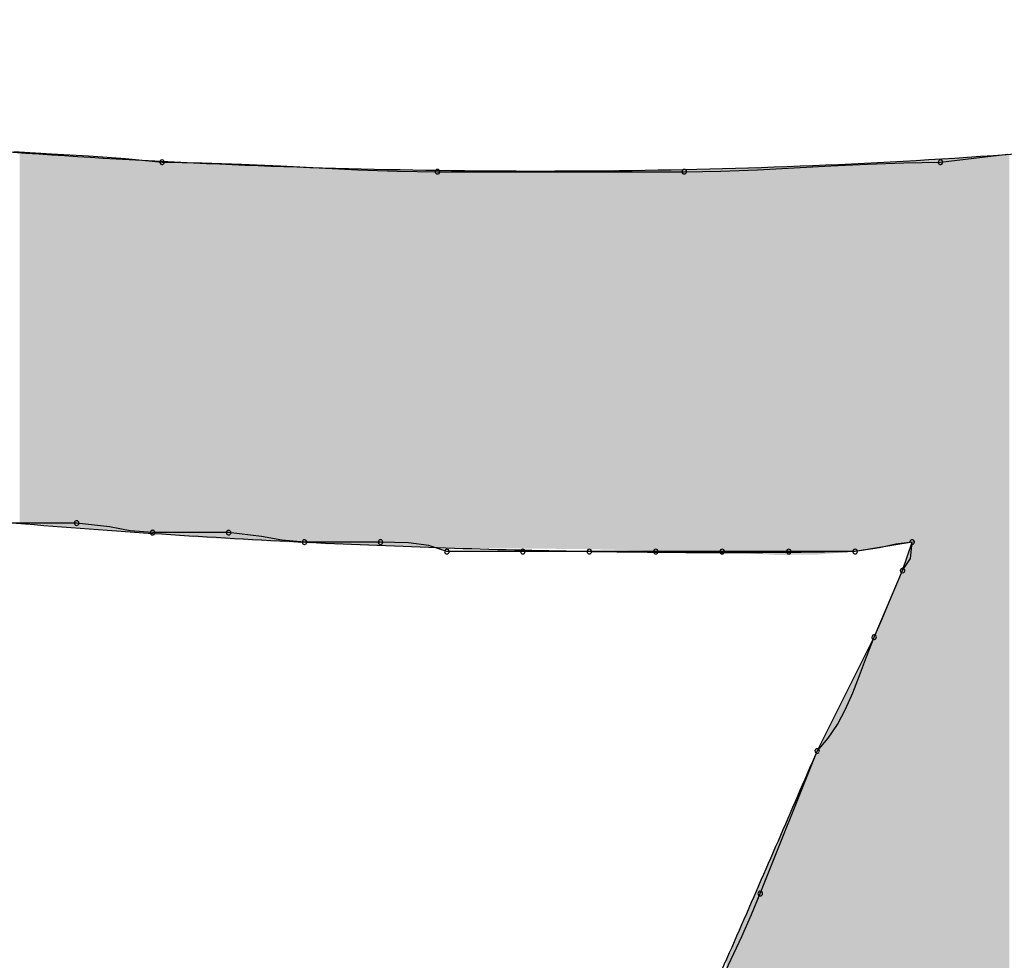
# Model space of a CAD drawing. Extents: x -424 to 186, y -4 to 301.
# Drawn here: x -332 to -332, y 141 to 142 of the extents above; entities that cross this region are included whole.
import ezdxf

# ---------------------------------------------------------------- set-up
doc = ezdxf.new("R2010")
doc.units = 0
doc.layers.add('PV', color=7, linetype='CONTINUOUS')

msp = doc.modelspace()

# ---------------------------------------------------------------- linework, layer by layer
at = {"layer": 'PV', "color": 7, "linetype": 'Continuous'}
for p, q in [((-332.22448, 141.78098), (-332.21002, 141.78019)), ((-332.21002, 141.78019), (-332.19576, 141.77934)), ((-331.8558, 141.7785), (-331.8427, 141.78007)), ((-332.19576, 141.77934), (-332.18162, 141.7783)), ((-332.18162, 141.7783), (-332.16754, 141.77694)), ((-332.16754, 141.77694), (-332.15211, 141.77674)), ((-332.15211, 141.77674), (-332.13701, 141.77622)), ((-332.13701, 141.77622), (-332.12209, 141.77551)), ((-331.91071, 141.77551), (-331.89665, 141.77622)), ((-331.89665, 141.77622), (-331.88258, 141.77674)), ((-331.88258, 141.77674), (-331.86852, 141.77694)), ((-331.86852, 141.77694), (-331.8558, 141.7785)), ((-332.12209, 141.77551), (-332.10724, 141.77473)), ((-332.10724, 141.77473), (-332.09232, 141.77402)), ((-332.09232, 141.77402), (-332.07721, 141.7735)), ((-332.07721, 141.7735), (-332.06179, 141.77329)), ((-332.06179, 141.77329), (-331.96698, 141.77329)), ((-331.96698, 141.77329), (-331.95291, 141.7735)), ((-331.95291, 141.7735), (-331.93884, 141.77402)), ((-331.93884, 141.77402), (-331.92478, 141.77473)), ((-331.92478, 141.77473), (-331.91071, 141.77551)), ((-332.20036, 141.63837), (-332.23318, 141.63837)), ((-332.18773, 141.63693), (-332.20036, 141.63837)), ((-332.17984, 141.63545), (-332.18773, 141.63693)), ((-332.17119, 141.63472), (-332.17984, 141.63545)), ((-332.14201, 141.63472), (-332.17119, 141.63472)), ((-332.12938, 141.63329), (-332.14201, 141.63472)), ((-332.12149, 141.6318), (-332.12938, 141.63329)), ((-332.11284, 141.63108), (-332.12149, 141.6318)), ((-332.08367, 141.63108), (-332.11284, 141.63108)), ((-332.07286, 141.63079), (-332.08367, 141.63108)), ((-332.06512, 141.62975), (-332.07286, 141.63079)), ((-332.05814, 141.62743), (-332.06512, 141.62975)), ((-331.87946, 141.63108), (-331.90134, 141.62743)), ((-331.89196, 141.62887), (-331.90134, 141.62743)), ((-331.88571, 141.63035), (-331.89196, 141.62887)), ((-331.87946, 141.63108), (-331.88571, 141.63035)), ((-331.8831, 141.62014), (-331.87946, 141.63108)), ((-331.88014, 141.62483), (-331.87946, 141.63108)), ((-332.02897, 141.62743), (-332.05814, 141.62743)), ((-332.00344, 141.62743), (-332.02897, 141.62743)), ((-331.97792, 141.62743), (-332.00344, 141.62743)), ((-331.95239, 141.62743), (-331.97792, 141.62743)), ((-331.92686, 141.62743), (-331.95239, 141.62743)), ((-331.90134, 141.62743), (-331.92686, 141.62743)), ((-331.8831, 141.62014), (-331.88014, 141.62483)), ((-331.89404, 141.59461), (-331.8831, 141.62014)), ((-331.88779, 141.60932), (-331.8831, 141.62014)), ((-331.89092, 141.60158), (-331.88779, 141.60932)), ((-331.89404, 141.59461), (-331.89092, 141.60158)), ((-331.91592, 141.55085), (-331.89404, 141.59461)), ((-331.89698, 141.58702), (-331.89404, 141.59461)), ((-331.89966, 141.57988), (-331.89698, 141.58702)), ((-331.90227, 141.57318), (-331.89966, 141.57988)), ((-331.90502, 141.56693), (-331.90227, 141.57318)), ((-331.90808, 141.56112), (-331.90502, 141.56693)), ((-331.91165, 141.55576), (-331.90808, 141.56112)), ((-331.91592, 141.55085), (-331.91165, 141.55576)), ((-331.9378, 141.49615), (-331.91592, 141.55085)), ((-331.94114, 141.48812), (-331.9378, 141.49615)), ((-331.94486, 141.47972), (-331.94114, 141.48812)), ((-331.9489, 141.47099), (-331.94486, 141.47972)), ((-331.9532, 141.462), (-331.9489, 141.47099))]:
    msp.add_line(p, q, dxfattribs=at)
for centre, start, end in [((-332.16754, 141.77694), 89.2498, 269.2498), ((-332.16754, 141.77694), 264.478, 84.478), ((-331.86852, 141.77694), 97.0071, 277.0071), ((-331.86852, 141.77694), 270.8228, 90.8228), ((-332.06179, 141.77329), 90, 270), ((-332.06179, 141.77329), 269.2498, 89.2498), ((-331.96698, 141.77329), 90.8228, 270.8228), ((-331.96698, 141.77329), 270, 90), ((-332.20036, 141.63837), 83.5169, 263.5169), ((-332.20036, 141.63837), 270, 90), ((-332.17119, 141.63472), 90, 270), ((-332.17119, 141.63472), 265.2247, 85.2247), ((-332.14201, 141.63472), 83.5169, 263.5169), ((-332.14201, 141.63472), 270, 90), ((-332.11284, 141.63108), 90, 270), ((-332.11284, 141.63108), 265.2247, 85.2247), ((-332.08367, 141.63108), 88.4792, 268.4792), ((-332.08367, 141.63108), 270, 90), ((-331.87946, 141.63108), 353.7882, 173.7882), ((-331.87946, 141.63108), 276.5967, 96.5967), ((-332.05814, 141.62743), 90, 270), ((-332.05814, 141.62743), 251.6175, 71.6175), ((-332.02897, 141.62743), 90, 270), ((-332.02897, 141.62743), 270, 90), ((-332.00344, 141.62743), 90, 270), ((-332.00344, 141.62743), 270, 90), ((-331.97792, 141.62743), 90, 270), ((-331.97792, 141.62743), 270, 90), ((-331.95239, 141.62743), 90, 270), ((-331.95239, 141.62743), 270, 90), ((-331.92686, 141.62743), 90, 270), ((-331.92686, 141.62743), 270, 90), ((-331.90134, 141.62743), 98.7022, 278.7022), ((-331.90134, 141.62743), 270, 90), ((-331.8831, 141.62014), 336.5571, 156.5571), ((-331.8831, 141.62014), 147.6804, 327.6804), ((-331.89404, 141.59461), 155.8595, 335.8595), ((-331.89404, 141.59461), 338.8658, 158.8658), ((-331.91592, 141.55085), 138.9725, 318.9725), ((-331.91592, 141.55085), 338.1986, 158.1986), ((-331.9378, 141.49615), 158.1986, 338.1986), ((-331.9378, 141.49615), 337.4179, 157.4179)]:
    msp.add_arc(centre, 0.000886, start, end, dxfattribs=at)
for points, knots in [([(-332.60878, 141.82799), (-332.55663, 141.81913), (-332.45198, 141.80306), (-332.29418, 141.78508), (-332.13573, 141.77443), (-331.97699, 141.77232), (-331.81833, 141.77998), (-331.66012, 141.79866), (-331.55569, 141.8192), (-331.50386, 141.83164)], [0, 0, 0, 0, 0.158702, 0.317548, 0.476313, 0.634936, 0.793551, 0.952517, 1.112441, 1.112441, 1.112441, 1.112441]), ([(-331.90134, 141.62743), (-331.93285, 141.62687), (-331.99954, 141.62686), (-332.10348, 141.62995), (-332.21364, 141.63674), (-332.32532, 141.64777), (-332.43388, 141.66358), (-332.53468, 141.68465), (-332.59793, 141.70376), (-332.62701, 141.71495)], [0, 0, 0, 0, 0.0945467, 0.2000473, 0.3119055, 0.425583, 0.5366458, 0.6408509, 0.7343317, 0.7343317, 0.7343317, 0.7343317]), ([(-331.70077, 141.59096), (-331.71169, 141.56705), (-331.73323, 141.51922), (-331.76497, 141.44737), (-331.79634, 141.37565), (-331.82757, 141.30412), (-331.85893, 141.23285), (-331.89068, 141.16189), (-331.91227, 141.11483), (-331.92322, 141.09138)], [0, 0, 0, 0, 0.0788509, 0.1573836, 0.2356454, 0.3136807, 0.3915337, 0.4692506, 0.5468818, 0.5468818, 0.5468818, 0.5468818]), ([(-332.12743, 141.0695), (-332.11752, 141.09244), (-332.09756, 141.13832), (-332.06733, 141.20706), (-332.03692, 141.2758), (-332.00643, 141.34454), (-331.97602, 141.41329), (-331.94579, 141.48203), (-331.92583, 141.52791), (-331.91592, 141.55085)], [0, 0, 0, 0, 0.074982, 0.150092, 0.2252796, 0.3004935, 0.3756811, 0.4507911, 0.5257731, 0.5257731, 0.5257731, 0.5257731])]:
    msp.add_open_spline(points, degree=3, knots=knots, dxfattribs=at)
for points in [[(-332.22224, 141.63849), (-332.22224, 141.78086), (-332.22219, 141.63849)], [(-332.22219, 141.63849), (-332.22224, 141.78086), (-332.22219, 141.78086)], [(-332.22219, 141.63849), (-332.22219, 141.78086), (-332.22174, 141.63844)], [(-332.22174, 141.63844), (-332.22219, 141.78086), (-332.22174, 141.78082)], [(-332.22174, 141.63844), (-332.22174, 141.78082), (-332.22097, 141.63837)], [(-332.22097, 141.63837), (-332.22174, 141.78082), (-332.22097, 141.78075)], [(-332.22097, 141.63837), (-332.22097, 141.78075), (-332.22007, 141.63829)], [(-332.22007, 141.63829), (-332.22097, 141.78075), (-332.22007, 141.78068)], [(-332.22007, 141.63829), (-332.22007, 141.78068), (-332.21925, 141.63822)], [(-332.21925, 141.63822), (-332.22007, 141.78068), (-332.21925, 141.78061)], [(-332.21925, 141.63822), (-332.21925, 141.78061), (-332.2191, 141.63821)], [(-332.2191, 141.63821), (-332.21925, 141.78061), (-332.2191, 141.7806)], [(-332.2191, 141.63821), (-332.2191, 141.7806), (-332.2187, 141.63817)], [(-332.2187, 141.63817), (-332.2191, 141.7806), (-332.2187, 141.78056)], [(-332.2187, 141.63817), (-332.2187, 141.78056), (-332.21553, 141.63788)], [(-332.21553, 141.63788), (-332.2187, 141.78056), (-332.21553, 141.7803)], [(-332.21553, 141.63788), (-332.21553, 141.7803), (-332.21301, 141.63766)], [(-332.21301, 141.63766), (-332.21553, 141.7803), (-332.21301, 141.78009)], [(-332.21301, 141.63766), (-332.21301, 141.78009), (-332.21031, 141.63741)], [(-332.21031, 141.63741), (-332.21301, 141.78009), (-332.21031, 141.77986)], [(-332.21031, 141.63741), (-332.21031, 141.77986), (-332.20763, 141.63717)], [(-332.20763, 141.63717), (-332.21031, 141.77986), (-332.20763, 141.77964)], [(-331.84214, 141.27105), (-331.87888, 141.77776), (-331.84214, 141.78003)], [(-332.20763, 141.63717), (-332.20763, 141.77964), (-332.20631, 141.63705)], [(-332.20631, 141.63705), (-332.20763, 141.77964), (-332.20631, 141.77953)], [(-332.20631, 141.63705), (-332.20631, 141.77953), (-332.20603, 141.63703)], [(-332.20603, 141.63703), (-332.20631, 141.77953), (-332.20603, 141.7795)], [(-332.20603, 141.63703), (-332.20603, 141.7795), (-332.20537, 141.63697)], [(-332.20537, 141.63697), (-332.20603, 141.7795), (-332.20537, 141.77947)], [(-332.20537, 141.63697), (-332.20537, 141.77947), (-332.20142, 141.63661)], [(-332.20142, 141.63661), (-332.20537, 141.77947), (-332.20142, 141.77925)], [(-332.20142, 141.63661), (-332.20142, 141.77925), (-332.19901, 141.63639)], [(-332.19901, 141.63639), (-332.20142, 141.77925), (-332.19901, 141.77911)], [(-332.19901, 141.63639), (-332.19901, 141.77911), (-332.19368, 141.63591)], [(-332.19368, 141.63591), (-332.19901, 141.77911), (-332.19368, 141.77882)], [(-332.19368, 141.63591), (-332.19368, 141.77882), (-332.19296, 141.63585)], [(-332.19296, 141.63585), (-332.19368, 141.77882), (-332.19296, 141.77878)], [(-332.19296, 141.63585), (-332.19296, 141.77878), (-332.1911, 141.63571)], [(-332.1911, 141.63571), (-332.19296, 141.77878), (-332.1911, 141.77868)], [(-332.1911, 141.63571), (-332.1911, 141.77868), (-332.1857, 141.63531)], [(-332.1857, 141.63531), (-332.1911, 141.77868), (-332.1857, 141.77838)], [(-332.1857, 141.63531), (-332.1857, 141.77838), (-332.18482, 141.63524)], [(-332.18482, 141.63524), (-332.1857, 141.77838), (-332.18482, 141.77833)], [(-332.18482, 141.63524), (-332.18482, 141.77833), (-332.18329, 141.63513)], [(-332.18329, 141.63513), (-332.18482, 141.77833), (-332.18329, 141.77824)], [(-332.18329, 141.63513), (-332.18329, 141.77824), (-332.18259, 141.63508)], [(-332.18259, 141.63508), (-332.18329, 141.77824), (-332.18259, 141.7782)], [(-332.18259, 141.63508), (-332.18259, 141.7782), (-332.18149, 141.635)], [(-332.18149, 141.635), (-332.18259, 141.7782), (-332.18149, 141.77814)], [(-332.18149, 141.635), (-332.18149, 141.77814), (-332.17983, 141.63487)], [(-332.17983, 141.63487), (-332.18149, 141.77814), (-332.17983, 141.77805)], [(-332.17983, 141.63487), (-332.17983, 141.77805), (-332.17872, 141.63479)], [(-332.17872, 141.63479), (-332.17983, 141.77805), (-332.17872, 141.77799)], [(-332.17872, 141.63479), (-332.17872, 141.77799), (-332.17838, 141.63477)], [(-332.17838, 141.63477), (-332.17872, 141.77799), (-332.17838, 141.77797)], [(-332.17838, 141.63477), (-332.17838, 141.77797), (-332.17798, 141.63474)], [(-332.17798, 141.63474), (-332.17838, 141.77797), (-332.17798, 141.77795)], [(-332.17798, 141.63474), (-332.17798, 141.77795), (-332.17709, 141.63467)], [(-332.17709, 141.63467), (-332.17798, 141.77795), (-332.17709, 141.7779)], [(-332.17709, 141.63467), (-332.17709, 141.7779), (-332.17491, 141.63451)], [(-332.17491, 141.63451), (-332.17709, 141.7779), (-332.17491, 141.77778)], [(-332.17491, 141.63451), (-332.17491, 141.77778), (-332.17479, 141.6345)], [(-332.17479, 141.6345), (-332.17491, 141.77778), (-332.17479, 141.77777)], [(-332.17479, 141.6345), (-332.17479, 141.77777), (-332.1721, 141.6343)], [(-332.1721, 141.6343), (-332.17479, 141.77777), (-332.1721, 141.77762)], [(-332.1721, 141.6343), (-332.1721, 141.77762), (-332.17007, 141.63415)], [(-332.17007, 141.63415), (-332.1721, 141.77762), (-332.17007, 141.77751)], [(-332.17007, 141.63415), (-332.17007, 141.77751), (-332.16961, 141.63412)], [(-332.16961, 141.63412), (-332.17007, 141.77751), (-332.16961, 141.77748)], [(-332.16961, 141.63412), (-332.16961, 141.77748), (-332.16792, 141.63399)], [(-332.16792, 141.63399), (-332.16961, 141.77748), (-332.16792, 141.77739)], [(-332.16792, 141.63399), (-332.16792, 141.77739), (-332.16553, 141.63381)], [(-332.16553, 141.63381), (-332.16792, 141.77739), (-332.16553, 141.77726)], [(-332.16553, 141.63381), (-332.16553, 141.77726), (-332.16466, 141.63375)], [(-332.16466, 141.63375), (-332.16553, 141.77726), (-332.16466, 141.77721)], [(-332.16466, 141.63375), (-332.16466, 141.77721), (-332.1599, 141.6334)], [(-332.1599, 141.6334), (-332.16466, 141.77721), (-332.1599, 141.77694)], [(-332.1599, 141.6334), (-332.1599, 141.77694), (-332.15711, 141.63319)], [(-332.15711, 141.63319), (-332.1599, 141.77694), (-332.15711, 141.77679)], [(-332.15711, 141.63319), (-332.15711, 141.77679), (-332.15699, 141.63318)], [(-332.15699, 141.63318), (-332.15711, 141.77679), (-332.15699, 141.77678)], [(-332.15699, 141.63318), (-332.15699, 141.77678), (-332.15597, 141.63311)], [(-332.15597, 141.63311), (-332.15699, 141.77678), (-332.15597, 141.77672)], [(-332.15597, 141.63311), (-332.15597, 141.77672), (-332.15193, 141.63281)], [(-332.15193, 141.63281), (-332.15597, 141.77672), (-332.15193, 141.7765)], [(-332.15193, 141.63281), (-332.15193, 141.7765), (-332.15019, 141.63268)], [(-332.15019, 141.63268), (-332.15193, 141.7765), (-332.15019, 141.7764)], [(-332.15019, 141.63268), (-332.15019, 141.7764), (-332.14633, 141.63247)], [(-332.14633, 141.63247), (-332.15019, 141.7764), (-332.14633, 141.77619)], [(-332.14633, 141.63247), (-332.14633, 141.77619), (-332.1455, 141.63243)], [(-332.1455, 141.63243), (-332.14633, 141.77619), (-332.1455, 141.77614)], [(-332.1455, 141.63243), (-332.1455, 141.77614), (-332.14458, 141.63238)], [(-332.14458, 141.63238), (-332.1455, 141.77614), (-332.14458, 141.77609)], [(-332.14458, 141.63238), (-332.14458, 141.77609), (-332.13829, 141.63204)], [(-332.13829, 141.63204), (-332.14458, 141.77609), (-332.13829, 141.77589)], [(-331.90777, 141.62697), (-331.91255, 141.77603), (-331.90777, 141.77621)], [(-331.90237, 141.6274), (-331.90777, 141.77621), (-331.90237, 141.77641)], [(-331.90777, 141.62697), (-331.90777, 141.77621), (-331.90237, 141.6274)], [(-331.90078, 141.62752), (-331.90237, 141.77641), (-331.90078, 141.77647)], [(-331.90237, 141.6274), (-331.90237, 141.77641), (-331.90078, 141.62752)], [(-331.89853, 141.6279), (-331.90078, 141.77647), (-331.89853, 141.77655)], [(-331.90078, 141.62752), (-331.90078, 141.77647), (-331.89853, 141.6279)], [(-331.89763, 141.62805), (-331.89853, 141.77655), (-331.89763, 141.77661)], [(-331.89853, 141.6279), (-331.89853, 141.77655), (-331.89763, 141.62805)], [(-331.89763, 141.62805), (-331.89763, 141.77661), (-331.89755, 141.62806)], [(-331.89755, 141.62806), (-331.89763, 141.77661), (-331.89755, 141.77661)], [(-331.89451, 141.62857), (-331.89755, 141.77661), (-331.89451, 141.7768)], [(-331.89755, 141.62806), (-331.89755, 141.77661), (-331.89451, 141.62857)], [(-331.89385, 141.62868), (-331.89451, 141.7768), (-331.89385, 141.77684)], [(-331.89451, 141.62857), (-331.89451, 141.7768), (-331.89385, 141.62868)], [(-331.89275, 141.62886), (-331.89385, 141.77684), (-331.89275, 141.77691)], [(-331.89385, 141.62868), (-331.89385, 141.77684), (-331.89275, 141.62886)], [(-331.89239, 141.62892), (-331.89275, 141.77691), (-331.89239, 141.77693)], [(-331.89275, 141.62886), (-331.89275, 141.77691), (-331.89239, 141.62892)], [(-331.89001, 141.62932), (-331.89239, 141.77693), (-331.89001, 141.77707)], [(-331.89239, 141.62892), (-331.89239, 141.77693), (-331.89001, 141.62932)], [(-331.88735, 141.62976), (-331.89001, 141.77707), (-331.88735, 141.77724)], [(-331.89001, 141.62932), (-331.89001, 141.77707), (-331.88735, 141.62976)], [(-331.88735, 141.62976), (-331.88735, 141.77724), (-331.88731, 141.62977)], [(-331.88731, 141.62977), (-331.88735, 141.77724), (-331.88731, 141.77724)], [(-331.88489, 141.63017), (-331.88731, 141.77724), (-331.88489, 141.77739)], [(-331.88731, 141.62977), (-331.88731, 141.77724), (-331.88489, 141.63017)], [(-331.88335, 141.63043), (-331.88489, 141.77739), (-331.88335, 141.77749)], [(-331.88489, 141.63017), (-331.88489, 141.77739), (-331.88335, 141.63043)], [(-331.88304, 141.63048), (-331.88335, 141.77749), (-331.88304, 141.7775)], [(-331.88335, 141.63043), (-331.88335, 141.77749), (-331.88304, 141.63048)], [(-331.88263, 141.63055), (-331.88304, 141.7775), (-331.88263, 141.77753)], [(-331.88304, 141.63048), (-331.88304, 141.7775), (-331.88263, 141.63055)], [(-331.88263, 141.63055), (-331.88263, 141.77753), (-331.88256, 141.63055)], [(-331.88256, 141.63055), (-331.88263, 141.77753), (-331.88256, 141.77753)], [(-331.88177, 141.63062), (-331.88256, 141.77753), (-331.88177, 141.77758)], [(-331.88256, 141.63055), (-331.88256, 141.77753), (-331.88177, 141.63062)], [(-331.88087, 141.6307), (-331.88177, 141.77758), (-331.88087, 141.77764)], [(-331.88177, 141.63062), (-331.88177, 141.77758), (-331.88087, 141.6307)], [(-331.88006, 141.63077), (-331.88087, 141.77764), (-331.88006, 141.77769)], [(-331.88087, 141.6307), (-331.88087, 141.77764), (-331.88006, 141.63077)], [(-331.87955, 141.63081), (-331.88006, 141.77769), (-331.87955, 141.77772)], [(-331.88006, 141.63077), (-331.88006, 141.77769), (-331.87955, 141.63081)], [(-331.87888, 141.18835), (-331.87955, 141.77772), (-331.87888, 141.77776)], [(-331.87955, 141.18689), (-331.87955, 141.77772), (-331.87888, 141.18835)], [(-331.87888, 141.18835), (-331.87888, 141.77776), (-331.84214, 141.27105)], [(-332.13829, 141.63204), (-332.13829, 141.77589), (-332.1346, 141.63184)], [(-332.1346, 141.63184), (-332.13829, 141.77589), (-332.1346, 141.77577)], [(-332.1346, 141.63184), (-332.1346, 141.77577), (-332.13192, 141.6317)], [(-332.13192, 141.6317), (-332.1346, 141.77577), (-332.13192, 141.77568)], [(-332.13192, 141.6317), (-332.13192, 141.77568), (-332.12798, 141.63149)], [(-332.12798, 141.63149), (-332.13192, 141.77568), (-332.12798, 141.77555)], [(-332.12798, 141.63149), (-332.12798, 141.77555), (-332.12331, 141.63124)], [(-332.12331, 141.63124), (-332.12798, 141.77555), (-332.12331, 141.7754)], [(-332.12331, 141.63124), (-332.12331, 141.7754), (-332.11388, 141.63073)], [(-332.11388, 141.63073), (-332.12331, 141.7754), (-332.11388, 141.7751)], [(-332.11388, 141.63073), (-332.11388, 141.7751), (-332.1098, 141.63052)], [(-332.1098, 141.63052), (-332.11388, 141.7751), (-332.1098, 141.77497)], [(-332.1098, 141.63052), (-332.1098, 141.77497), (-332.10914, 141.63048)], [(-332.10914, 141.63048), (-332.1098, 141.77497), (-332.10914, 141.77495)], [(-332.10914, 141.63048), (-332.10914, 141.77495), (-332.10831, 141.63044)], [(-332.10831, 141.63044), (-332.10914, 141.77495), (-332.10831, 141.77492)], [(-332.10831, 141.63044), (-332.10831, 141.77492), (-332.10736, 141.63038)], [(-332.10736, 141.63038), (-332.10831, 141.77492), (-332.10736, 141.77489)], [(-332.10736, 141.63038), (-332.10736, 141.77489), (-332.10679, 141.63037)], [(-332.10679, 141.63037), (-332.10736, 141.77489), (-332.10679, 141.77487)], [(-332.10679, 141.63037), (-332.10679, 141.77487), (-332.105, 141.63031)], [(-332.105, 141.63031), (-332.10679, 141.77487), (-332.105, 141.77481)], [(-332.105, 141.63031), (-332.105, 141.77481), (-332.10333, 141.63025)], [(-332.10333, 141.63025), (-332.105, 141.77481), (-332.10333, 141.77476)], [(-332.10333, 141.63025), (-332.10333, 141.77476), (-332.10218, 141.63021)], [(-332.10218, 141.63021), (-332.10333, 141.77476), (-332.10218, 141.77472)], [(-332.10218, 141.63021), (-332.10218, 141.77472), (-332.10185, 141.6302)], [(-332.10185, 141.6302), (-332.10218, 141.77472), (-332.10185, 141.77471)], [(-332.10185, 141.6302), (-332.10185, 141.77471), (-332.10103, 141.63017)], [(-332.10103, 141.63017), (-332.10185, 141.77471), (-332.10103, 141.77468)], [(-332.10103, 141.63017), (-332.10103, 141.77468), (-332.09953, 141.63012)], [(-332.09953, 141.63012), (-332.10103, 141.77468), (-332.09953, 141.77464)], [(-332.09953, 141.63012), (-332.09953, 141.77464), (-332.09773, 141.63007)], [(-332.09773, 141.63007), (-332.09953, 141.77464), (-332.09773, 141.77458)], [(-332.09773, 141.63007), (-332.09773, 141.77458), (-332.09606, 141.63001)], [(-332.09606, 141.63001), (-332.09773, 141.77458), (-332.09606, 141.77452)], [(-332.09606, 141.63001), (-332.09606, 141.77452), (-332.0949, 141.62997)], [(-332.0949, 141.62997), (-332.09606, 141.77452), (-332.0949, 141.77449)], [(-332.0949, 141.62997), (-332.0949, 141.77449), (-332.09456, 141.62996)], [(-332.09456, 141.62996), (-332.0949, 141.77449), (-332.09456, 141.77448)], [(-332.09456, 141.62996), (-332.09456, 141.77448), (-332.09376, 141.62993)], [(-332.09376, 141.62993), (-332.09456, 141.77448), (-332.09376, 141.77445)], [(-332.09376, 141.62993), (-332.09376, 141.77445), (-332.09226, 141.62988)], [(-332.09226, 141.62988), (-332.09376, 141.77445), (-332.09226, 141.7744)], [(-332.09226, 141.62988), (-332.09226, 141.7744), (-332.09047, 141.62982)], [(-332.09047, 141.62982), (-332.09226, 141.7744), (-332.09047, 141.77434)], [(-332.09047, 141.62982), (-332.09047, 141.77434), (-332.08879, 141.62977)], [(-332.08879, 141.62977), (-332.09047, 141.77434), (-332.08879, 141.77429)], [(-332.08879, 141.62977), (-332.08879, 141.77429), (-332.08762, 141.62973)], [(-332.08762, 141.62973), (-332.08879, 141.77429), (-332.08762, 141.77425)], [(-332.08762, 141.62973), (-332.08762, 141.77425), (-332.08727, 141.62972)], [(-332.08727, 141.62972), (-332.08762, 141.77425), (-332.08727, 141.77424)], [(-332.08727, 141.62972), (-332.08727, 141.77424), (-332.08649, 141.62969)], [(-332.08649, 141.62969), (-332.08727, 141.77424), (-332.08649, 141.77421)], [(-332.08649, 141.62969), (-332.08649, 141.77421), (-332.085, 141.62964)], [(-332.085, 141.62964), (-332.08649, 141.77421), (-332.085, 141.77417)], [(-332.085, 141.62964), (-332.085, 141.77417), (-332.08321, 141.62958)], [(-332.08321, 141.62958), (-332.085, 141.77417), (-332.08321, 141.77411)], [(-332.08321, 141.62958), (-332.08321, 141.77411), (-332.08307, 141.62958)], [(-332.08307, 141.62958), (-332.08321, 141.77411), (-332.08307, 141.7741)], [(-332.08307, 141.62958), (-332.08307, 141.7741), (-332.08152, 141.62953)], [(-332.08152, 141.62953), (-332.08307, 141.7741), (-332.08152, 141.77409)], [(-332.08152, 141.62953), (-332.08152, 141.77409), (-332.08034, 141.62949)], [(-332.08034, 141.62949), (-332.08152, 141.77409), (-332.08034, 141.77408)], [(-332.08034, 141.62949), (-332.08034, 141.77408), (-332.07999, 141.62948)], [(-332.07999, 141.62948), (-332.08034, 141.77408), (-332.07999, 141.77408)], [(-332.07999, 141.62948), (-332.07999, 141.77408), (-332.07921, 141.62945)], [(-332.07921, 141.62945), (-332.07999, 141.77408), (-332.07921, 141.77407)], [(-332.07921, 141.62945), (-332.07921, 141.77407), (-332.07773, 141.6294)], [(-332.07773, 141.6294), (-332.07921, 141.77407), (-332.07773, 141.77406)], [(-332.07773, 141.6294), (-332.07773, 141.77406), (-332.07594, 141.62934)], [(-332.07594, 141.62934), (-332.07773, 141.77406), (-332.07594, 141.77404)], [(-332.07594, 141.62934), (-332.07594, 141.77404), (-332.07475, 141.6293)], [(-332.07475, 141.6293), (-332.07594, 141.77404), (-332.07475, 141.77403)], [(-332.07475, 141.6293), (-332.07475, 141.77403), (-332.07425, 141.62929)], [(-332.07425, 141.62929), (-332.07475, 141.77403), (-332.07425, 141.77402)], [(-332.07425, 141.62929), (-332.07425, 141.77402), (-332.07306, 141.62925)], [(-332.07306, 141.62925), (-332.07425, 141.77402), (-332.07306, 141.77401)], [(-332.07306, 141.62925), (-332.07306, 141.77401), (-332.06825, 141.62909)], [(-332.06825, 141.62909), (-332.07306, 141.77401), (-332.06825, 141.77397)], [(-332.06825, 141.62909), (-332.06825, 141.77397), (-332.06449, 141.62896)], [(-332.06449, 141.62896), (-332.06825, 141.77397), (-332.06449, 141.77394)], [(-332.06449, 141.62896), (-332.06449, 141.77394), (-332.05096, 141.62883)], [(-332.05096, 141.62883), (-332.06449, 141.77394), (-332.05096, 141.77381)], [(-332.05096, 141.62883), (-332.05096, 141.77381), (-332.04325, 141.62876)], [(-332.04325, 141.62876), (-332.05096, 141.77381), (-332.04325, 141.77374)], [(-332.04325, 141.62876), (-332.04325, 141.77374), (-332.0394, 141.62872)], [(-332.0394, 141.62872), (-332.04325, 141.77374), (-332.0394, 141.77371)], [(-332.0394, 141.62872), (-332.0394, 141.77371), (-332.03642, 141.62869)], [(-332.03642, 141.62869), (-332.0394, 141.77371), (-332.03642, 141.77368)], [(-332.03642, 141.62869), (-332.03642, 141.77368), (-332.02343, 141.62857)], [(-332.02343, 141.62857), (-332.03642, 141.77368), (-332.02343, 141.77356)], [(-332.02343, 141.62857), (-332.02343, 141.77356), (-332.02152, 141.62855)], [(-332.02152, 141.62855), (-332.02343, 141.77356), (-332.02152, 141.77354)], [(-332.01077, 141.62845), (-332.02152, 141.77354), (-332.01077, 141.77367)], [(-332.02152, 141.62855), (-332.02152, 141.77354), (-332.01077, 141.62845)], [(-332.00552, 141.6284), (-332.01077, 141.77367), (-332.00552, 141.77374)], [(-332.01077, 141.62845), (-332.01077, 141.77367), (-332.00552, 141.6284)], [(-332.0044, 141.62837), (-332.00552, 141.77374), (-332.0044, 141.77375)], [(-332.00552, 141.6284), (-332.00552, 141.77374), (-332.0044, 141.62837)], [(-332.00395, 141.62836), (-332.0044, 141.77375), (-332.00395, 141.77376)], [(-332.0044, 141.62837), (-332.0044, 141.77375), (-332.00395, 141.62836)], [(-331.99725, 141.6282), (-332.00395, 141.77376), (-331.99725, 141.77384)], [(-332.00395, 141.62836), (-332.00395, 141.77376), (-331.99725, 141.6282)], [(-331.99094, 141.62805), (-331.99725, 141.77384), (-331.99094, 141.77391)], [(-331.99725, 141.6282), (-331.99725, 141.77384), (-331.99094, 141.62805)], [(-331.9851, 141.62791), (-331.99094, 141.77391), (-331.9851, 141.77398)], [(-331.99094, 141.62805), (-331.99094, 141.77391), (-331.9851, 141.62791)], [(-331.98213, 141.62784), (-331.9851, 141.77398), (-331.98213, 141.77402)], [(-331.9851, 141.62791), (-331.9851, 141.77398), (-331.98213, 141.62784)], [(-331.97627, 141.6277), (-331.98213, 141.77402), (-331.97627, 141.77409)], [(-331.98213, 141.62784), (-331.98213, 141.77402), (-331.97627, 141.6277)], [(-331.96913, 141.62753), (-331.97627, 141.77409), (-331.96913, 141.77418)], [(-331.97627, 141.6277), (-331.97627, 141.77409), (-331.96913, 141.62753)], [(-331.96913, 141.62753), (-331.96913, 141.77418), (-331.9686, 141.62752)], [(-331.9686, 141.62752), (-331.96913, 141.77418), (-331.9686, 141.77418)], [(-331.96233, 141.62737), (-331.9686, 141.77418), (-331.96233, 141.77426)], [(-331.9686, 141.62752), (-331.9686, 141.77418), (-331.96233, 141.62737)], [(-331.96001, 141.62732), (-331.96233, 141.77426), (-331.96001, 141.77429)], [(-331.96233, 141.62737), (-331.96233, 141.77426), (-331.96001, 141.62732)], [(-331.95746, 141.62726), (-331.96001, 141.77429), (-331.95746, 141.77438)], [(-331.96001, 141.62732), (-331.96001, 141.77429), (-331.95746, 141.62726)], [(-331.95593, 141.62722), (-331.95746, 141.77438), (-331.95593, 141.77444)], [(-331.95746, 141.62726), (-331.95746, 141.77438), (-331.95593, 141.62722)], [(-331.95266, 141.62714), (-331.95593, 141.77444), (-331.95266, 141.77456)], [(-331.95593, 141.62722), (-331.95593, 141.77444), (-331.95266, 141.62714)], [(-331.95084, 141.6271), (-331.95266, 141.77456), (-331.95084, 141.77462)], [(-331.95266, 141.62714), (-331.95266, 141.77456), (-331.95084, 141.6271)], [(-331.94656, 141.627), (-331.95084, 141.77462), (-331.94656, 141.77478)], [(-331.95084, 141.6271), (-331.95084, 141.77462), (-331.94656, 141.627)], [(-331.94611, 141.62697), (-331.94656, 141.77478), (-331.94611, 141.7748)], [(-331.94656, 141.627), (-331.94656, 141.77478), (-331.94611, 141.62697)], [(-331.93809, 141.62652), (-331.94611, 141.7748), (-331.93809, 141.77509)], [(-331.94611, 141.62697), (-331.94611, 141.7748), (-331.93809, 141.62652)], [(-331.93355, 141.62626), (-331.93809, 141.77509), (-331.93355, 141.77526)], [(-331.93809, 141.62652), (-331.93809, 141.77509), (-331.93355, 141.62626)], [(-331.9313, 141.62613), (-331.93355, 141.77526), (-331.9313, 141.77534)], [(-331.93355, 141.62626), (-331.93355, 141.77526), (-331.9313, 141.62613)], [(-331.93041, 141.62614), (-331.9313, 141.77534), (-331.93041, 141.77538)], [(-331.9313, 141.62613), (-331.9313, 141.77534), (-331.93041, 141.62614)], [(-331.92488, 141.62621), (-331.93041, 141.77538), (-331.92488, 141.77558)], [(-331.93041, 141.62614), (-331.93041, 141.77538), (-331.92488, 141.62621)], [(-331.92488, 141.62621), (-331.92488, 141.77558), (-331.92485, 141.62621)], [(-331.92485, 141.62621), (-331.92488, 141.77558), (-331.92485, 141.77558)], [(-331.91635, 141.6263), (-331.92485, 141.77558), (-331.91635, 141.77589)], [(-331.92485, 141.62621), (-331.92485, 141.77558), (-331.91635, 141.6263)], [(-331.91602, 141.62631), (-331.91635, 141.77589), (-331.91602, 141.77591)], [(-331.91635, 141.6263), (-331.91635, 141.77589), (-331.91602, 141.62631)], [(-331.91551, 141.62635), (-331.91602, 141.77591), (-331.91551, 141.77592)], [(-331.91602, 141.62631), (-331.91602, 141.77591), (-331.91551, 141.62635)], [(-331.91255, 141.62658), (-331.91551, 141.77592), (-331.91255, 141.77603)], [(-331.91551, 141.62635), (-331.91551, 141.77592), (-331.91255, 141.62658)], [(-331.91255, 141.62658), (-331.91255, 141.77603), (-331.90777, 141.62697)], [(-331.88006, 141.18575), (-331.88087, 141.62683), (-331.88006, 141.62926)], [(-331.87955, 141.18689), (-331.88006, 141.62926), (-331.87955, 141.63081)], [(-331.88006, 141.18575), (-331.88006, 141.62926), (-331.87955, 141.18689)], [(-331.88087, 141.18397), (-331.88177, 141.62413), (-331.88087, 141.62683)], [(-331.88087, 141.18397), (-331.88087, 141.62683), (-331.88006, 141.18575)], [(-331.88263, 141.18012), (-331.88304, 141.62032), (-331.88263, 141.62156)], [(-331.88256, 141.18026), (-331.88263, 141.62156), (-331.88256, 141.62175)], [(-331.88263, 141.18012), (-331.88263, 141.62156), (-331.88256, 141.18026)], [(-331.88177, 141.182), (-331.88256, 141.62175), (-331.88177, 141.62413)], [(-331.88256, 141.18026), (-331.88256, 141.62175), (-331.88177, 141.182)], [(-331.88177, 141.182), (-331.88177, 141.62413), (-331.88087, 141.18397)], [(-331.88335, 141.17853), (-331.88489, 141.61597), (-331.88335, 141.61955)], [(-331.88304, 141.17921), (-331.88335, 141.61955), (-331.88304, 141.62032)], [(-331.88335, 141.17853), (-331.88335, 141.61955), (-331.88304, 141.17921)], [(-331.88304, 141.17921), (-331.88304, 141.62032), (-331.88263, 141.18012)], [(-331.88489, 141.17516), (-331.88731, 141.61032), (-331.88489, 141.61597)], [(-331.88489, 141.17516), (-331.88489, 141.61597), (-331.88335, 141.17853)], [(-331.88735, 141.16977), (-331.89001, 141.60402), (-331.88735, 141.61023)], [(-331.88731, 141.16985), (-331.88735, 141.61023), (-331.88731, 141.61032)], [(-331.88735, 141.16977), (-331.88735, 141.61023), (-331.88731, 141.16985)], [(-331.88731, 141.16985), (-331.88731, 141.61032), (-331.88489, 141.17516)], [(-331.89001, 141.16392), (-331.89239, 141.59846), (-331.89001, 141.60402)], [(-331.89001, 141.16392), (-331.89001, 141.60402), (-331.88735, 141.16977)], [(-331.89239, 141.1587), (-331.89275, 141.59763), (-331.89239, 141.59846)], [(-331.89239, 141.1587), (-331.89239, 141.59846), (-331.89001, 141.16392)], [(-331.89385, 141.15551), (-331.89451, 141.59367), (-331.89385, 141.59506)], [(-331.89275, 141.15792), (-331.89385, 141.59506), (-331.89275, 141.59763)], [(-331.89385, 141.15551), (-331.89385, 141.59506), (-331.89275, 141.15792)], [(-331.89275, 141.15792), (-331.89275, 141.59763), (-331.89239, 141.1587)], [(-331.89451, 141.15405), (-331.89755, 141.5876), (-331.89451, 141.59367)], [(-331.89451, 141.15405), (-331.89451, 141.59367), (-331.89385, 141.15551)], [(-331.89763, 141.14721), (-331.89853, 141.58563), (-331.89763, 141.58744)], [(-331.89755, 141.14739), (-331.89763, 141.58744), (-331.89755, 141.5876)], [(-331.89763, 141.14721), (-331.89763, 141.58744), (-331.89755, 141.14739)], [(-331.89755, 141.14739), (-331.89755, 141.5876), (-331.89451, 141.15405)], [(-331.89853, 141.14523), (-331.90078, 141.58114), (-331.89853, 141.58563)], [(-331.89853, 141.14523), (-331.89853, 141.58563), (-331.89763, 141.14721)], [(-331.90078, 141.14031), (-331.90237, 141.57796), (-331.90078, 141.58114)], [(-331.90078, 141.14031), (-331.90078, 141.58114), (-331.89853, 141.14523)], [(-331.90237, 141.13682), (-331.90777, 141.56715), (-331.90237, 141.57796)], [(-331.90237, 141.13682), (-331.90237, 141.57796), (-331.90078, 141.14031)], [(-331.90777, 141.12496), (-331.91255, 141.55759), (-331.90777, 141.56715)], [(-331.90777, 141.12496), (-331.90777, 141.56715), (-331.90237, 141.13682)], [(-331.91255, 141.11447), (-331.91551, 141.55168), (-331.91255, 141.55759)], [(-331.91255, 141.11447), (-331.91255, 141.55759), (-331.90777, 141.12496)], [(-331.91635, 141.10614), (-331.92485, 141.53108), (-331.91635, 141.54983)], [(-331.91602, 141.10687), (-331.91635, 141.54983), (-331.91602, 141.55056)], [(-331.91635, 141.10614), (-331.91635, 141.54983), (-331.91602, 141.10687)], [(-331.91551, 141.10799), (-331.91602, 141.55056), (-331.91551, 141.55168)], [(-331.91602, 141.10687), (-331.91602, 141.55056), (-331.91551, 141.10799)], [(-331.91551, 141.10799), (-331.91551, 141.55168), (-331.91255, 141.11447)], [(-331.92488, 141.08768), (-331.93041, 141.51775), (-331.92488, 141.53102)], [(-331.92485, 141.08774), (-331.92488, 141.53102), (-331.92485, 141.53108)], [(-331.92488, 141.08768), (-331.92488, 141.53102), (-331.92485, 141.08774)], [(-331.92485, 141.08774), (-331.92485, 141.53108), (-331.91635, 141.10614)], [(-331.9313, 141.07341), (-331.93355, 141.51019), (-331.9313, 141.5156)], [(-331.93041, 141.0754), (-331.9313, 141.5156), (-331.93041, 141.51775)], [(-331.9313, 141.07341), (-331.9313, 141.5156), (-331.93041, 141.0754)], [(-331.93041, 141.0754), (-331.93041, 141.51775), (-331.92488, 141.08768)], [(-331.93355, 141.0684), (-331.93809, 141.49967), (-331.93355, 141.51019)], [(-331.93355, 141.0684), (-331.93355, 141.51019), (-331.9313, 141.07341)], [(-331.93809, 141.05833), (-331.94611, 141.48106), (-331.93809, 141.49967)], [(-331.93809, 141.05833), (-331.93809, 141.49967), (-331.93355, 141.0684)], [(-331.94656, 141.03949), (-331.95084, 141.47008), (-331.94656, 141.48)], [(-331.94611, 141.04051), (-331.94656, 141.48), (-331.94611, 141.48106)], [(-331.94656, 141.03949), (-331.94656, 141.48), (-331.94611, 141.04051)], [(-331.94611, 141.04051), (-331.94611, 141.48106), (-331.93809, 141.05833)]]:
    msp.add_solid(points, dxfattribs=at)

doc.saveas('drawing.dxf')
